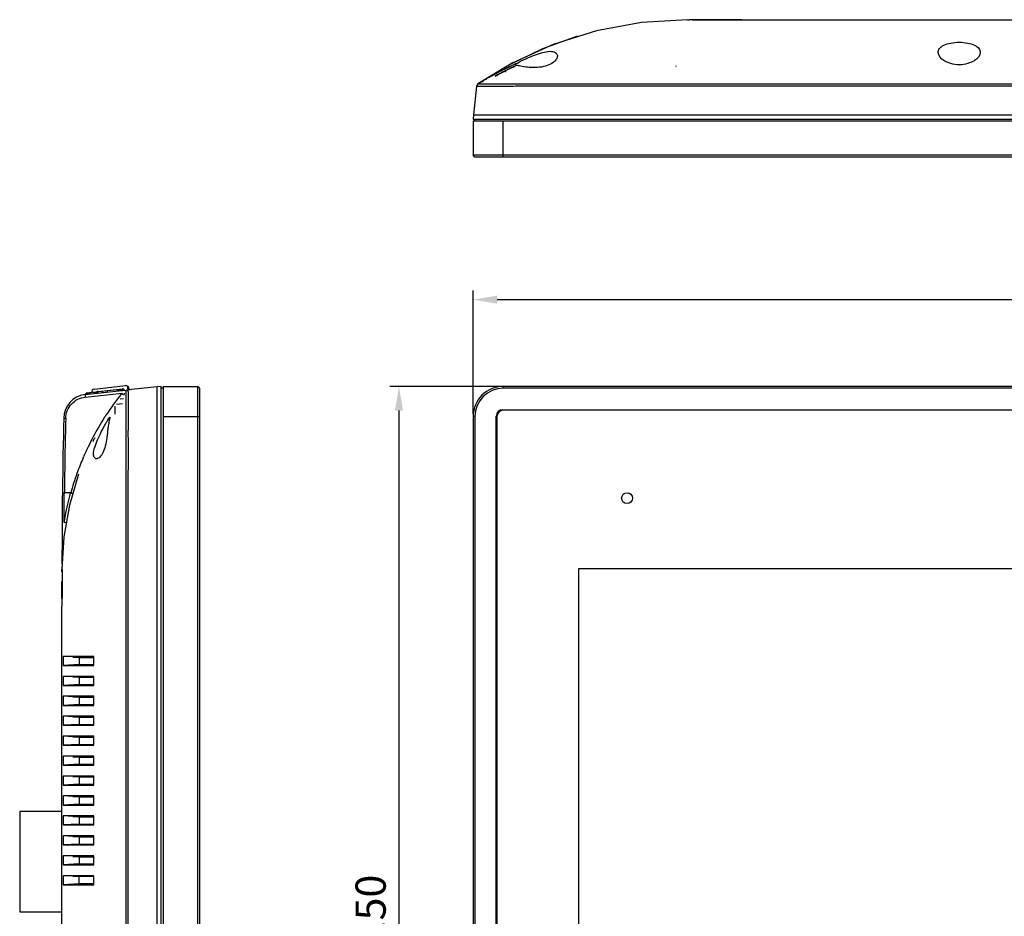
# Model space of a CAD drawing. Units: millimetres. Extents: x 47 to 756, y 170 to 506.
# Drawn here: x 47 to 210, y 351 to 499 of the extents above; entities that cross this region are included whole.
import ezdxf

# ---------------------------------------------------------------- set-up
doc = ezdxf.new("R2010")
doc.units = ezdxf.units.MM
doc.header["$LTSCALE"] = 46.255
doc.header["$PDMODE"] = 3
doc.header["$PDSIZE"] = 8
doc.layers.get('0').update_dxf_attribs({"linetype": 'CONTINUOUS'})
doc.layers.get('Defpoints').update_dxf_attribs({"linetype": 'CONTINUOUS'})
for name, color, linetype in [('IT83-BACK-MAINBODY_SOLIDLINE', 7, 'CONTINUOUS'), ('IT83-CAMRA-HOLE-RUBBE_SOLIDLINE', 7, 'CONTINUOUS'), ('IT83-FRONT-MAINBODY_SOLIDLINE', 7, 'CONTINUOUS'), ('IT83-TP-ROTATE-CAMERA_SOLIDLINE', 7, 'CONTINUOUS'), ('RJ45-16_SOLIDLINE', 7, 'CONTINUOUS')]:
    doc.layers.add(name, color=color, linetype=linetype)
doc.styles.add('样式 1', font='simkai.ttf', dxfattribs={"width": 0.9})
doc.dimstyles.new('ISO-25', dxfattribs={"dimtxt": 5, "dimasz": 4, "dimexe": 1.5, "dimexo": 0.5, "dimgap": 1.5, "dimtad": 1, "dimtoh": 1, "dimzin": 1, "dimdsep": 46, "dimtxsty": '样式 1', "dimcen": 2.5, "dimclrd": 4, "dimclre": 4, "dimclrt": 4, "dimadec": 1, "dimazin": 0, "dimtfac": 1, "dimtmove": 0, "dimatfit": 3, "dimfxl": 0, "dimarcsym": 0})

# ---------------------------------------------------------------- blocks, each defined once
blk = doc.blocks.new('*D119')
at = {"color": 4, "lineweight": -2}
for p, q in [((121.63, 434.04), (121.63, 454.41)), ((372.63, 434.04), (372.63, 454.41)), ((125.63, 452.91), (368.63, 452.91))]:
    blk.add_line(p, q, dxfattribs=at)
at = {"color": 4}
for points in [[(125.63, 453.57), (125.63, 452.24), (121.63, 452.91)], [(368.63, 452.24), (368.63, 453.57), (372.63, 452.91)]]:
    blk.add_solid(points, dxfattribs=at)
at = {"layer": 'Defpoints', "color": 0}
for p in [(372.63, 452.91), (121.63, 433.54), (372.63, 433.54)]:
    blk.add_point(p, dxfattribs=at)
at = {"color": 4, "insert": (247.13, 456.95), "char_height": 5, "attachment_point": 5, "style": '样式 1'}
blk.add_mtext('251.00', dxfattribs=at)
blk = doc.blocks.new('*D120')
at = {"color": 4, "lineweight": -2}
for p, q in [((126.13, 438.54), (107.86, 438.54)), ((109.36, 434.54), (109.36, 260.04)), ((126.13, 256.04), (107.86, 256.04))]:
    blk.add_line(p, q, dxfattribs=at)
at = {"color": 4}
for points in [[(110.03, 434.54), (108.7, 434.54), (109.36, 438.54)], [(108.7, 260.04), (110.03, 260.04), (109.36, 256.04)]]:
    blk.add_solid(points, dxfattribs=at)
at = {"layer": 'Defpoints', "color": 0}
for p in [(126.63, 438.54), (109.36, 256.04), (126.63, 256.04)]:
    blk.add_point(p, dxfattribs=at)
at = {"color": 4, "insert": (105.32, 347.29), "char_height": 5, "attachment_point": 5, "rotation": 90, "style": '样式 1'}
blk.add_mtext('182.50', dxfattribs=at)

msp = doc.modelspace()

# ---------------------------------------------------------------- linework, layer by layer
at = {"color": 3, "linetype": 'Continuous'}
msp.add_line((155.208, 491.613), (155.208, 491.507), dxfattribs=at)
at = {"layer": 'IT83-BACK-MAINBODY_SOLIDLINE', "color": 7, "linetype": 'Continuous'}
for p, q in [((157.124, 499.25), (157.432, 499.25)), ((157.128, 499.25), (157.132, 499.25)), ((157.132, 499.25), (157.136, 499.25)), ((157.133, 499.25), (157.132, 499.25)), ((157.905, 499.25), (232.751, 499.25)), ((138.937, 496.521), (133.114, 494.41)), ((133.114, 494.41), (127.53, 491.729)), ((134.909, 495.131), (128.112, 492.041)), ((128.112, 492.041), (122.424, 488.63)), ((127.53, 491.729), (122.424, 488.63)), ((127.822, 491.202), (125.218, 489.865)), ((127.039, 490.815), (126.866, 490.728)), ((126.948, 490.743), (126.923, 490.599)), ((126.931, 490.741), (126.923, 490.693)), ((126.94, 490.744), (126.931, 490.691)), ((126.987, 490.806), (126.966, 490.69)), ((127.021, 490.781), (127.028, 490.742)), ((127.032, 490.783), (127.039, 490.744)), ((127.22, 490.906), (127.039, 490.815)), ((127.039, 490.765), (127.047, 490.722)), ((127.04, 490.785), (127.047, 490.745)), ((127.048, 490.786), (127.055, 490.747)), ((127.048, 490.767), (127.055, 490.724)), ((127.403, 490.997), (127.22, 490.906)), ((127.681, 491.133), (127.403, 490.997)), ((127.962, 491.27), (127.681, 491.133)), ((128.777, 491.648), (127.822, 491.202)), ((128.151, 491.361), (127.962, 491.27)), ((128.342, 491.452), (128.151, 491.361)), ((128.416, 491.819), (128.33, 491.778)), ((128.418, 491.82), (128.335, 491.781)), ((128.345, 491.423), (128.338, 491.381)), ((128.346, 491.403), (128.338, 491.355)), ((128.342, 491.784), (128.417, 491.819)), ((128.534, 491.543), (128.342, 491.452)), ((128.359, 491.446), (128.347, 491.379)), ((128.365, 491.447), (128.348, 491.353)), ((128.365, 491.419), (128.355, 491.36)), ((128.376, 491.445), (128.366, 491.389)), ((128.451, 491.474), (128.459, 491.427)), ((128.461, 491.475), (128.469, 491.429)), ((128.469, 491.512), (128.539, 491.545)), ((128.555, 491.553), (128.471, 491.513)), ((128.712, 491.626), (128.534, 491.543)), ((128.784, 491.991), (128.641, 491.925)), ((128.647, 491.927), (128.786, 491.992)), ((123.694, 489.361), (123.558, 489.282)), ((123.73, 489.381), (123.694, 489.361)), ((123.732, 489.382), (123.725, 489.306)), ((124.52, 489.825), (124.295, 489.7)), ((124.926, 490.048), (124.776, 489.967)), ((125.08, 490.132), (124.924, 490.047)), ((125.077, 490.13), (124.925, 490.048)), ((124.926, 490.048), (125.076, 490.129)), ((125.401, 489.964), (125.218, 489.865)), ((125.706, 490.127), (125.401, 489.964)), ((125.587, 490.403), (125.501, 490.358)), ((125.586, 490.403), (125.504, 490.359)), ((125.515, 489.995), (125.507, 489.953)), ((125.525, 489.997), (125.517, 489.951)), ((125.521, 490.369), (125.587, 490.403)), ((125.561, 490.027), (125.552, 489.974)), ((125.679, 490.452), (125.586, 490.403)), ((125.678, 490.452), (125.587, 490.403)), ((125.612, 490.055), (125.62, 490.009)), ((125.624, 490.057), (125.632, 490.011)), ((125.633, 490.059), (125.641, 490.013)), ((125.724, 490.136), (125.641, 490.092)), ((125.642, 490.093), (125.725, 490.137)), ((125.986, 490.274), (125.706, 490.127)), ((126.14, 490.355), (125.986, 490.274)), ((126.33, 490.454), (126.14, 490.355)), ((126.593, 490.589), (126.33, 490.454)), ((126.866, 490.728), (126.593, 490.589)), ((126.93, 490.711), (126.923, 490.671)), ((126.94, 490.72), (126.931, 490.67)), ((126.95, 490.719), (126.941, 490.671)), ((126.966, 490.69), (126.946, 490.573)), ((127.036, 490.697), (127.045, 490.649)), ((127.047, 490.698), (127.055, 490.65)), ((122.206, 488.27), (121.684, 483.5)), ((122.206, 488.257), (121.685, 483.51)), ((122.424, 488.63), (122.206, 488.27)), ((122.206, 488.258), (122.206, 488.257)), ((122.438, 488.628), (122.438, 488.626)), ((122.439, 488.626), (122.443, 488.629)), ((122.645, 488.753), (122.443, 488.629)), ((122.79, 488.834), (122.629, 488.739)), ((123.232, 489.094), (122.63, 488.738)), ((123.232, 489.094), (122.63, 488.738)), ((122.988, 488.951), (122.86, 488.876)), ((123.115, 489.026), (122.988, 488.951)), ((123.232, 489.094), (123.115, 489.026)), ((123.23, 489.093), (123.119, 489.028)), ((123.25, 488.886), (123.232, 489.094)), ((123.232, 489.094), (123.232, 489.092)), ((123.232, 489.094), (123.236, 489.047)), ((123.232, 489.092), (123.232, 489.046)), ((123.232, 489.046), (123.232, 488.944)), ((121.684, 483.5), (121.647, 482.8)), ((121.647, 482.8), (372.616, 482.8)), ((121.684, 483.5), (372.579, 483.5)), ((121.932, 482.5), (121.921, 482.8)), ((57.42, 437.184), (63.461, 437.848)), ((57.42, 437.184), (57.428, 436.777)), ((57.428, 436.777), (63.505, 437.444)), ((63.389, 437.297), (63.412, 437.327)), ((63.461, 437.848), (63.59, 437.862)), ((63.505, 437.444), (63.668, 437.149)), ((63.59, 437.862), (64.169, 437.925)), ((64.169, 437.925), (64.313, 437.941)), ((64.515, 437.962), (64.184, 437.784)), ((64.514, 437.961), (64.313, 437.939)), ((69.313, 438.487), (64.539, 437.965)), ((64.54, 437.965), (64.54, 437.965)), ((64.858, 437.999), (64.636, 437.974)), ((70.013, 438.523), (69.313, 438.487)), ((69.313, 256.091), (69.313, 438.487)), ((70.013, 256.055), (70.013, 438.523)), ((70.313, 438.239), (70.013, 438.25)), ((53.856, 433.303), (54.176, 433.235)), ((57.086, 426.756), (57.129, 426.855)), ((53.638, 420.994), (53.957, 420.93)), ((53.957, 420.93), (53.958, 420.989)), ((55.02, 420.913), (53.957, 420.93)), ((55.002, 420.852), (55.02, 420.913)), ((55.282, 420.781), (55.019, 420.914)), ((53.563, 407.857), (53.563, 408.291)), ((53.563, 408.239), (53.605, 408.239)), ((53.573, 409.213), (53.571, 409.118)), ((53.573, 409.214), (53.573, 409.213)), ((53.563, 403.438), (53.563, 406.24)), ((53.563, 310.858), (53.563, 402.146)), ((55.378, 393.839), (53.766, 393.838)), ((55.378, 393.747), (53.766, 393.838)), ((53.766, 393.838), (53.766, 392.339)), ((58.826, 393.84), (55.378, 393.839)), ((56.344, 393.753), (55.378, 393.747)), ((55.378, 393.739), (56.387, 393.686)), ((56.378, 393.753), (56.344, 393.753)), ((56.387, 393.686), (56.387, 392.476)), ((56.387, 393.686), (58.826, 393.684)), ((58.826, 392.339), (58.826, 393.84)), ((56.387, 392.476), (53.766, 392.339)), ((53.766, 392.339), (58.826, 392.339)), ((56.387, 392.476), (58.825, 392.481)), ((53.766, 390.539), (53.766, 389.039)), ((58.826, 390.539), (53.766, 390.539)), ((55.378, 390.447), (53.766, 390.539)), ((56.344, 390.454), (55.378, 390.447)), ((55.378, 390.439), (56.387, 390.386)), ((56.378, 390.454), (56.344, 390.454)), ((56.387, 390.386), (56.387, 389.176)), ((56.387, 390.386), (58.826, 390.384)), ((58.826, 389.039), (58.826, 390.539)), ((56.387, 389.176), (53.766, 389.039)), ((53.766, 389.039), (58.826, 389.039)), ((56.387, 389.176), (58.825, 389.181)), ((53.766, 387.239), (53.766, 385.739)), ((58.826, 387.239), (53.766, 387.239)), ((55.378, 387.147), (53.766, 387.239)), ((56.344, 387.154), (55.378, 387.147)), ((55.378, 387.139), (56.387, 387.086)), ((56.378, 387.154), (56.344, 387.154)), ((56.387, 387.086), (56.387, 385.876)), ((56.387, 387.086), (58.826, 387.084)), ((58.826, 385.739), (58.826, 387.239)), ((56.387, 385.876), (53.766, 385.739)), ((53.766, 385.739), (58.826, 385.739)), ((56.387, 385.876), (58.825, 385.881)), ((53.766, 383.939), (53.766, 382.439)), ((58.826, 383.939), (53.766, 383.939)), ((55.378, 383.847), (53.766, 383.939)), ((56.344, 383.854), (55.378, 383.847)), ((55.378, 383.839), (56.387, 383.786)), ((56.378, 383.854), (56.344, 383.854)), ((56.387, 383.786), (56.387, 382.576)), ((56.387, 383.786), (58.826, 383.784)), ((58.826, 382.439), (58.826, 383.939)), ((56.387, 382.576), (53.766, 382.439)), ((53.766, 382.439), (58.826, 382.439)), ((56.387, 382.576), (58.825, 382.581)), ((53.766, 380.639), (53.766, 379.139)), ((58.826, 380.639), (53.766, 380.639)), ((55.378, 380.547), (53.766, 380.639)), ((56.344, 380.554), (55.378, 380.547)), ((55.378, 380.539), (56.387, 380.486)), ((58.826, 380.549), (56.344, 380.554)), ((56.387, 380.486), (56.387, 379.276)), ((56.387, 380.486), (58.826, 380.484)), ((58.826, 379.139), (58.826, 380.639)), ((56.387, 379.276), (53.766, 379.139)), ((53.766, 379.139), (58.826, 379.139)), ((56.387, 379.276), (58.825, 379.281)), ((53.766, 377.339), (53.766, 375.839)), ((58.826, 377.339), (53.766, 377.339)), ((55.378, 377.247), (53.766, 377.339)), ((56.344, 377.254), (55.378, 377.247)), ((55.378, 377.239), (56.387, 377.186)), ((58.826, 377.249), (56.344, 377.254)), ((56.387, 377.186), (56.387, 375.976)), ((56.387, 377.186), (58.826, 377.184)), ((58.826, 375.839), (58.826, 377.339)), ((56.387, 375.976), (53.766, 375.839)), ((53.766, 375.839), (58.826, 375.839)), ((56.387, 375.976), (58.825, 375.981)), ((53.766, 374.039), (53.766, 372.539)), ((58.826, 374.039), (53.766, 374.039)), ((55.378, 373.947), (53.766, 374.039)), ((56.344, 373.954), (55.378, 373.947)), ((55.378, 373.939), (56.387, 373.886)), ((58.826, 373.949), (56.344, 373.954)), ((56.387, 373.886), (56.387, 372.676)), ((56.387, 373.886), (58.826, 373.884)), ((58.826, 372.539), (58.826, 374.039)), ((56.387, 372.676), (53.766, 372.539)), ((53.766, 372.539), (58.826, 372.539)), ((56.387, 372.676), (58.825, 372.681)), ((53.766, 370.739), (53.766, 369.239)), ((58.826, 370.739), (53.766, 370.739)), ((55.378, 370.647), (53.766, 370.739)), ((56.344, 370.654), (55.378, 370.647)), ((55.378, 370.639), (56.387, 370.586)), ((58.826, 370.649), (56.344, 370.654)), ((56.387, 370.586), (56.387, 369.376)), ((56.387, 370.586), (58.826, 370.584)), ((58.826, 369.239), (58.826, 370.739)), ((56.387, 369.376), (53.766, 369.239)), ((53.766, 369.239), (58.826, 369.239)), ((56.387, 369.376), (58.825, 369.381)), ((53.766, 367.439), (53.766, 365.939)), ((58.826, 367.439), (53.766, 367.439)), ((55.378, 367.347), (53.766, 367.439)), ((56.344, 367.354), (55.378, 367.347)), ((55.378, 367.339), (56.387, 367.286)), ((58.826, 367.349), (56.344, 367.354)), ((56.387, 367.286), (56.387, 366.076)), ((56.387, 367.286), (58.826, 367.284)), ((58.826, 365.939), (58.826, 367.439)), ((56.387, 366.076), (53.766, 365.939)), ((53.766, 365.939), (58.826, 365.939)), ((56.387, 366.076), (58.825, 366.081)), ((53.766, 364.139), (53.766, 362.639)), ((58.826, 364.139), (53.766, 364.139)), ((55.378, 364.047), (53.766, 364.139)), ((56.344, 364.054), (55.378, 364.047)), ((55.378, 364.039), (56.387, 363.986)), ((58.826, 364.049), (56.344, 364.054)), ((56.387, 363.986), (56.387, 362.776)), ((56.387, 363.986), (58.826, 363.984)), ((58.826, 362.639), (58.826, 364.139)), ((56.387, 362.776), (53.766, 362.639)), ((53.766, 362.639), (58.826, 362.639)), ((56.387, 362.776), (58.825, 362.781)), ((53.766, 360.839), (53.766, 359.339)), ((58.826, 360.839), (53.766, 360.839)), ((55.378, 360.747), (53.766, 360.839)), ((56.344, 360.754), (55.378, 360.747)), ((55.378, 360.739), (56.387, 360.686)), ((58.826, 360.749), (56.344, 360.754)), ((56.387, 360.686), (56.387, 359.476)), ((56.387, 360.686), (58.826, 360.684)), ((58.826, 359.339), (58.826, 360.839)), ((56.387, 359.476), (53.766, 359.339)), ((53.766, 359.339), (58.826, 359.339)), ((56.387, 359.476), (58.825, 359.481)), ((53.766, 357.539), (53.766, 356.039)), ((58.826, 357.539), (53.766, 357.539)), ((55.378, 357.447), (53.766, 357.539)), ((55.378, 357.447), (56.338, 357.454)), ((55.378, 357.439), (56.387, 357.386)), ((56.338, 357.454), (58.826, 357.449)), ((56.387, 356.176), (56.387, 357.386)), ((58.826, 357.384), (56.387, 357.386)), ((58.826, 356.039), (58.826, 357.539)), ((56.387, 356.176), (53.766, 356.039)), ((53.766, 356.039), (58.826, 356.039)), ((58.825, 356.181), (56.387, 356.176)), ((64.183, 347.289), (64.183, 352.539))]:
    msp.add_line(p, q, dxfattribs=at)
for points in [[(157.132, 499.25), (149.539, 498.782), (142.081, 497.396), (134.909, 495.131)], [(124.776, 489.967), (124.648, 489.896), (124.52, 489.825)], [(122.206, 488.27), (122.206, 488.27), (122.207, 488.27), (122.207, 488.27), (122.207, 488.27), (122.207, 488.269), (122.207, 488.268), (122.207, 488.267), (122.208, 488.266), (122.207, 488.264)], [(56.314, 424.004), (54.794, 418.883), (53.873, 413.62), (53.563, 408.291)]]:
    msp.add_lwpolyline(points, dxfattribs=at)
for centre, radius, start, end in [((165.559, 52.836), 446.414, 89.92633, 90.78643), ((157.1, 430.949), 67.29, 116.7766, 117.92542), ((157.171, 430.813), 67.442, 116.78046, 117.83659), ((157.166, 430.824), 67.431, 116.7773, 117.83649), ((157.157, 430.84), 67.113, 116.77539, 117.92809), ((157.146, 430.862), 67.088, 116.77636, 117.92795), ((157.194, 430.767), 67.495, 116.5853, 116.78057), ((157.139, 430.872), 67.376, 116.58478, 116.77675), ((157.216, 430.724), 67.543, 116.58619, 116.77752), ((157.166, 430.822), 67.133, 116.58302, 116.77646), ((157.183, 430.789), 67.17, 116.58204, 116.77553), ((157.162, 430.826), 67.427, 116.24676, 116.58476), ((157.195, 430.767), 67.495, 115.31435, 116.58644), ((157.214, 430.728), 67.538, 115.31946, 116.58519), ((157.173, 430.808), 67.149, 116.16638, 116.58301), ((157.203, 430.749), 67.215, 115.30619, 116.58193), ((157.208, 430.732), 67.532, 115.30576, 116.24666), ((157.19, 430.773), 67.187, 115.30775, 116.16633), ((157.225, 430.704), 67.564, 115.02783, 115.23851), ((157.231, 430.684), 67.585, 115.02002, 115.23586), ((157.163, 430.834), 67.42, 115.02356, 115.2367), ((157.204, 430.744), 67.219, 115.02354, 115.24232), ((157.215, 430.722), 67.244, 115.01448, 115.22758), ((156.984, 431.153), 67.055, 119.90015, 120.22342), ((157.016, 431.1), 67.117, 119.89634, 120.22265), ((157.023, 431.087), 67.131, 119.73113, 119.89635), ((157.061, 431.017), 67.212, 118.56411, 119.73034), ((157.051, 431.038), 67.188, 118.56574, 119.73096), ((157.11, 430.935), 67.307, 119.44697, 119.7298), ((157.084, 430.98), 67.255, 118.56536, 119.44701), ((157.073, 431.001), 67.231, 117.98886, 118.41997), ((157.125, 430.901), 67.344, 118.00734, 118.41733), ((157.1, 430.948), 67.291, 118.00477, 118.41488), ((157.112, 430.924), 67.018, 118.00835, 118.42018), ((157.11, 430.93), 67.011, 118.00819, 118.41935), ((156.941, 431.225), 66.971, 120.33378, 120.66053), ((57.856, 433.208), 4, 97.58924, 178.63629), ((57.851, 433.25), 3.958, 96.25086, 97.60013), ((99.836, 408.368), 46.532, 141.55978, 146.78124), ((99.704, 408.472), 46.365, 141.3272, 141.51163), ((99.683, 408.47), 46.349, 146.78272, 147.10132), ((-331.344, 435.5), 395.542, 359.62914, 359.82475), ((1097.267, 408.539), 1043.704, 178.640418, 179.962874), ((1097.303, 408.478), 1043.42, 178.640458, 179.312984), ((100.118, 408.199), 46.861, 147.41954, 152.03042), ((99.659, 408.485), 46.321, 147.10136, 147.41211), ((100.307, 408.092), 47.079, 152.02285, 156.51221), ((100.784, 407.785), 47.343, 152.62229, 152.83222), ((99.836, 408.279), 46.275, 151.95042, 152.62534), ((99.555, 408.413), 46.261, 156.83945, 160.17419), ((99.997, 408.23), 46.739, 156.64849, 156.84526), ((98.129, 408.92), 44.748, 160.16515, 164.453), ((130.676, 406.796), 77.147, 177.56796, 177.88142), ((408.408, 401.851), 354.843, 179.29135, 179.74382)]:
    msp.add_arc(centre, radius, start, end, dxfattribs=at)
for points, knots in [([(159.432, 499.208), (159.177, 499.204), (158.807, 499.2), (158.335, 499.2), (158.036, 499.202), (157.791, 499.206), (157.623, 499.209), (157.525, 499.213), (157.474, 499.213), (157.452, 499.219), (157.432, 499.217), (157.432, 499.22)], [0, 0, 0, 0, 0.3824453, 0.5552454, 0.7067433, 0.8311654, 0.9236191, 0.9567114, 0.9805615, 0.9950126, 1, 1, 1, 1]), ([(128.698, 491.816), (128.697, 491.86), (128.8, 491.966), (129.002, 492.098), (129.333, 492.282), (129.759, 492.496), (130.271, 492.736), (131.063, 493.087), (132.121, 493.511), (133.371, 493.913), (134.382, 494.069), (135.037, 493.94), (135.368, 493.756), (135.568, 493.496), (135.604, 493.294), (135.602, 493.198)], [0, 0, 0, 0, 0.0167954, 0.0492454, 0.0976051, 0.1597971, 0.2331525, 0.3149019, 0.4927409, 0.6706052, 0.8205718, 0.8780031, 0.9242493, 0.9631744, 1, 1, 1, 1]), ([(198.646, 493.816), (198.643, 493.93), (198.679, 494.167), (198.865, 494.498), (199.173, 494.791), (199.779, 495.149), (200.787, 495.437), (202.132, 495.55), (203.477, 495.437), (204.484, 495.149), (205.09, 494.791), (205.399, 494.498), (205.585, 494.167), (205.621, 493.93), (205.618, 493.816)], [0, 0, 0, 0, 0.0403355, 0.0832892, 0.1323607, 0.1899374, 0.3320832, 0.5000002, 0.6679174, 0.8100626, 0.8676392, 0.9167108, 0.9596645, 1, 1, 1, 1]), ([(135.602, 493.198), (135.596, 492.982), (135.351, 492.49), (134.635, 491.938), (133.584, 491.505), (132.305, 491.295), (131.002, 491.317), (130.005, 491.46), (129.356, 491.578), (129.016, 491.654), (128.808, 491.701), (128.699, 491.78), (128.698, 491.816)], [0, 0, 0, 0, 0.0839962, 0.1986853, 0.3473503, 0.521544, 0.6991909, 0.8525417, 0.9122259, 0.9571122, 0.9857817, 1, 1, 1, 1]), ([(205.618, 493.816), (205.603, 493.267), (204.97, 492.614), (204.134, 492.181), (203.297, 491.882), (202.132, 491.732), (200.967, 491.882), (200.129, 492.181), (199.294, 492.614), (198.66, 493.267), (198.646, 493.816)], [0, 0, 0, 0, 0.1920385, 0.2596615, 0.334732, 0.4999999, 0.6652672, 0.7403387, 0.8079616, 1, 1, 1, 1]), ([(122.206, 488.257), (122.206, 488.256), (122.217, 488.263), (122.238, 488.26), (122.367, 488.239), (122.468, 488.257), (122.554, 488.255)], [0, 0, 0, 0, 0.0072597, 0.0606343, 0.2624186, 1, 1, 1, 1]), ([(122.424, 488.63), (122.425, 488.631), (122.43, 488.63), (122.439, 488.631), (122.438, 488.628)], [0, 0, 0, 0, 0.3427878, 1, 1, 1, 1]), ([(122.443, 488.629), (122.458, 488.638), (122.521, 488.619), (122.668, 488.625), (122.894, 488.614), (123.199, 488.617), (123.779, 488.607), (124.731, 488.621), (126.043, 488.616), (126.986, 488.623), (127.47, 488.626)], [0, 0, 0, 0, 0.0108545, 0.0340844, 0.0913754, 0.1432465, 0.2167916, 0.4372992, 0.7114588, 1, 1, 1, 1]), ([(122.554, 488.255), (122.58, 488.254), (122.714, 488.249), (122.849, 488.243), (122.957, 488.24)], [0, 0, 0, 0, 0.1917004, 1, 1, 1, 1]), ([(122.957, 488.24), (123.595, 488.227), (124.659, 488.245), (126.164, 488.267), (127.032, 488.265), (127.472, 488.268)], [0, 0, 0, 0, 0.423561, 0.7073741, 1, 1, 1, 1]), ([(127.47, 488.626), (128.524, 488.633), (130.633, 488.629), (134.852, 488.628), (142.237, 488.636), (152.787, 488.631), (165.448, 488.629), (182.328, 488.629), (203.429, 488.629), (220.31, 488.629), (228.75, 488.629)], [0, 0, 0, 0, 0.0312225, 0.0624731, 0.1249749, 0.2499784, 0.374982, 0.4999856, 0.7499928, 1, 1, 1, 1]), ([(127.472, 488.268), (128.527, 488.277), (130.639, 488.272), (134.861, 488.277), (142.252, 488.289), (152.811, 488.295), (165.482, 488.3), (182.375, 488.297), (203.493, 488.299), (220.387, 488.299), (228.833, 488.299)], [0, 0, 0, 0, 0.0312316, 0.0624822, 0.1249834, 0.2499858, 0.3749881, 0.4999905, 0.7499953, 1, 1, 1, 1]), ([(64.197, 435.417), (64.199, 435.796), (64.203, 436.4), (64.194, 437.068), (64.195, 437.4), (64.191, 437.535), (64.189, 437.623), (64.177, 437.691), (64.193, 437.738), (64.179, 437.768), (64.18, 437.779), (64.184, 437.783)], [0, 0, 0, 0, 0.4800552, 0.7652427, 0.8470663, 0.9012358, 0.9362409, 0.958169, 0.9886351, 0.9924361, 1, 1, 1, 1]), ([(64.543, 347.289), (64.543, 351.406), (64.543, 359.641), (64.543, 369.935), (64.543, 378.17), (64.543, 384.346), (64.543, 390.522), (64.543, 396.698), (64.543, 402.874), (64.544, 409.05), (64.546, 414.197), (64.548, 418.314), (64.55, 421.402), (64.551, 424.49), (64.557, 427.064), (64.556, 429.122), (64.548, 430.666), (64.557, 431.952), (64.564, 432.978), (64.558, 433.742), (64.557, 434.496), (64.574, 435.425), (64.574, 436.375), (64.576, 437.158), (64.553, 437.56), (64.549, 437.72), (64.549, 437.824), (64.541, 437.885), (64.537, 437.923), (64.532, 437.943), (64.546, 437.966), (64.54, 437.965)], [0, 0, 0, 0, 0.1362216, 0.2724432, 0.340554, 0.4086648, 0.4767756, 0.5448864, 0.6129972, 0.681108, 0.7492188, 0.7832742, 0.8173296, 0.851385, 0.8854404, 0.9024683, 0.9194942, 0.9365153, 0.9450051, 0.95345, 0.9617972, 0.9699213, 0.9841976, 0.9932433, 0.9958024, 0.9975021, 0.998572, 0.9992043, 0.9995671, 0.9997837, 1, 1, 1, 1]), ([(54.176, 433.235), (54.187, 433.669), (54.366, 434.54), (55.074, 435.665), (56.135, 436.474), (56.993, 436.728), (57.428, 436.777)], [0, 0, 0, 0, 0.2494335, 0.4985605, 0.7485058, 1, 1, 1, 1]), ([(64.196, 434.29), (64.196, 434.386), (64.197, 434.762), (64.196, 435.137), (64.197, 435.417)], [0, 0, 0, 0, 0.2565588, 1, 1, 1, 1]), ([(59.615, 430.039), (59.81, 430.467), (60.115, 431.084), (60.529, 431.866), (60.81, 432.376), (61.056, 432.806), (61.233, 433.105), (61.348, 433.286), (61.409, 433.379), (61.451, 433.43), (61.477, 433.46), (61.488, 433.46)], [0, 0, 0, 0, 0.3612269, 0.5282364, 0.6791935, 0.8081117, 0.908386, 0.9457574, 0.9736736, 0.9916879, 1, 1, 1, 1]), ([(61.488, 433.46), (61.494, 433.46), (61.502, 433.428), (61.484, 433.35), (61.445, 433.153), (61.371, 432.849), (61.289, 432.428), (61.21, 431.917), (61.143, 431.332), (61.077, 430.697), (61.027, 430.261), (60.997, 430.039)], [0, 0, 0, 0, 0.0056674, 0.0200609, 0.077706, 0.1712356, 0.2961294, 0.4472935, 0.6193593, 0.8062006, 1, 1, 1, 1]), ([(64.183, 352.539), (64.183, 359.239), (64.183, 372.64), (64.183, 389.391), (64.182, 402.792), (64.184, 412.842), (64.178, 421.218), (64.191, 427.917), (64.181, 431.266), (64.19, 432.94)], [0, 0, 0, 0, 0.2500115, 0.5000231, 0.6250289, 0.7500346, 0.8750404, 0.9375432, 1, 1, 1, 1]), ([(59.312, 426.561), (59.234, 426.56), (59.065, 426.606), (58.879, 426.832), (58.788, 427.179), (58.799, 427.847), (59.09, 428.827), (59.422, 429.618), (59.615, 430.039)], [0, 0, 0, 0, 0.0597661, 0.1274511, 0.216359, 0.333191, 0.6409571, 1, 1, 1, 1]), ([(60.997, 430.039), (60.934, 429.58), (60.784, 428.73), (60.455, 427.754), (60.108, 427.146), (59.807, 426.77), (59.503, 426.565), (59.312, 426.561)], [0, 0, 0, 0, 0.3434476, 0.6381455, 0.7581585, 0.8579109, 1, 1, 1, 1]), ([(53.911, 416.009), (53.914, 416.398), (53.927, 418.038), (53.938, 419.678), (53.957, 420.93)], [0, 0, 0, 0, 0.2368945, 1, 1, 1, 1]), ([(53.911, 416.009), (53.976, 416.396), (54.274, 418.024), (54.649, 419.639), (55.002, 420.852)], [0, 0, 0, 0, 0.2369859, 1, 1, 1, 1]), ([(53.581, 409.648), (53.579, 409.606), (53.574, 409.462), (53.57, 409.318), (53.568, 409.215)], [0, 0, 0, 0, 0.2853045, 1, 1, 1, 1]), ([(53.605, 408.239), (53.608, 408.239), (53.606, 408.219), (53.612, 408.197), (53.611, 408.146), (53.613, 408.049), (53.612, 407.881), (53.61, 407.636), (53.606, 407.337), (53.6, 406.865), (53.596, 406.495), (53.593, 406.24)], [0, 0, 0, 0, 0.0050085, 0.0194297, 0.0432393, 0.0762793, 0.1685921, 0.292912, 0.4443531, 0.6172084, 1, 1, 1, 1]), ([(53.569, 403.438), (53.568, 403.321), (53.566, 402.891), (53.563, 402.46), (53.563, 402.146)], [0, 0, 0, 0, 0.2703609, 1, 1, 1, 1]), ([(58.748, 393.749), (58.512, 393.75), (57.722, 393.753), (56.932, 393.756), (56.378, 393.753)], [0, 0, 0, 0, 0.2987075, 1, 1, 1, 1]), ([(58.748, 390.448), (58.512, 390.449), (57.722, 390.452), (56.932, 390.456), (56.378, 390.454)], [0, 0, 0, 0, 0.2987066, 1, 1, 1, 1]), ([(58.748, 387.148), (58.512, 387.149), (57.722, 387.152), (56.932, 387.156), (56.378, 387.154)], [0, 0, 0, 0, 0.2987069, 1, 1, 1, 1]), ([(58.748, 383.848), (58.512, 383.849), (57.722, 383.852), (56.932, 383.856), (56.378, 383.854)], [0, 0, 0, 0, 0.2987068, 1, 1, 1, 1])]:
    msp.add_open_spline(points, degree=3, knots=knots, dxfattribs=at)
msp.add_open_spline([(54.208, 415.977), (54.109, 415.985), (54.01, 415.999), (53.911, 416.009)], degree=3, dxfattribs=at)
at = {"layer": 'IT83-CAMRA-HOLE-RUBBE_SOLIDLINE', "color": 7, "linetype": 'Continuous'}
for p, q in [((58.925, 438.104), (64.098, 438.67)), ((64.378, 438.619), (64.451, 437.954)), ((60.244, 437.695), (57.563, 437.401)), ((57.563, 437.2), (57.563, 437.401)), ((57.606, 437.205), (57.606, 437.406)), ((57.691, 437.214), (57.691, 437.415)), ((57.861, 437.232), (57.861, 437.434)), ((58.031, 437.251), (58.031, 437.452)), ((58.244, 437.274), (58.244, 437.476)), ((58.485, 437.676), (58.503, 437.504)), ((58.512, 437.784), (58.543, 437.508)), ((58.882, 437.344), (58.882, 437.546)), ((59.095, 437.368), (59.095, 437.569)), ((59.265, 437.386), (59.265, 437.587)), ((59.436, 437.405), (59.436, 437.606)), ((59.498, 437.714), (63.598, 438.163)), ((59.521, 437.414), (59.521, 437.615)), ((59.548, 437.719), (59.559, 437.617)), ((59.563, 437.419), (59.563, 437.62)), ((60.244, 437.493), (60.244, 437.695)), ((60.26, 437.546), (61.108, 437.638)), ((63.392, 438.039), (61.113, 437.79)), ((61.113, 437.589), (61.113, 437.79)), ((62.813, 437.775), (62.813, 437.976)), ((62.886, 437.783), (62.886, 437.984)), ((63.03, 437.799), (63.03, 438)), ((63.103, 437.807), (63.103, 438.008)), ((63.175, 437.814), (63.175, 438.016)), ((63.247, 437.822), (63.247, 438.024)), ((63.386, 437.888), (63.575, 437.909)), ((63.392, 437.838), (63.392, 438.039)), ((63.548, 438.157), (63.575, 437.909)), ((63.575, 437.909), (63.875, 437.914)), ((63.575, 437.858), (63.575, 437.909)), ((63.879, 437.112), (63.936, 437.439)), ((64.573, 438.443), (64.625, 437.973)), ((64.634, 438.025), (64.645, 438.086)), ((63.606, 435.648), (62.566, 435.535)), ((63.766, 436.474), (63.197, 436.411)), ((62.363, 433.922), (62.363, 435.253))]:
    msp.add_line(p, q, dxfattribs=at)
for centre, radius, start, end in [((64.152, 438.173), 0.5, 350, 96.24994), ((58.98, 437.607), 0.5, 96.24994, 190), ((59.525, 437.465), 0.25, 96.24994, 145.55531), ((63.625, 437.914), 0.25, 359.99964, 96.24994)]:
    msp.add_arc(centre, radius, start, end, dxfattribs=at)
at = {"layer": 'IT83-FRONT-MAINBODY_SOLIDLINE', "color": 7, "linetype": 'Continuous'}
for p, q in [((121.632, 482.5), (121.632, 476.8)), ((121.632, 482.5), (372.632, 482.5)), ((126.632, 476.5), (126.632, 482.5)), ((121.932, 476.5), (121.632, 476.8)), ((372.632, 476.8), (121.632, 476.8)), ((372.332, 476.5), (121.932, 476.5)), ((70.313, 438.539), (70.313, 256.039)), ((70.313, 438.539), (76.013, 438.539)), ((76.013, 438.539), (76.013, 256.039)), ((76.313, 438.239), (76.013, 438.539)), ((76.313, 438.239), (76.313, 256.339)), ((126.632, 438.239), (126.632, 438.539)), ((367.632, 438.539), (126.632, 438.539)), ((367.632, 438.239), (126.632, 438.239)), ((126.532, 434.689), (367.732, 434.689)), ((70.313, 433.539), (76.313, 433.539)), ((121.632, 433.539), (121.632, 261.039)), ((121.932, 433.539), (121.632, 433.539)), ((121.932, 433.539), (121.932, 261.039)), ((125.482, 260.939), (125.482, 433.639))]:
    msp.add_line(p, q, dxfattribs=at)
for centre, radius, start, end in [((126.632, 433.539), 5, 90, 180), ((126.632, 433.539), 4.7, 90, 180), ((126.532, 433.639), 1.05, 90, 180), ((126.782, 395.089), 1.3, 180, 202.58121), ((126.782, 389.489), 1.3, 157.41879, 180)]:
    msp.add_arc(centre, radius, start, end, dxfattribs=at)
at = {"layer": 'IT83-TP-ROTATE-CAMERA_SOLIDLINE', "color": 7, "linetype": 'Continuous'}
for p, q in [((367.632, 434.589), (126.632, 434.589)), ((125.582, 433.539), (125.582, 261.039)), ((139.142, 273.659), (139.142, 408.419)), ((139.142, 408.419), (355.122, 408.419))]:
    msp.add_line(p, q, dxfattribs=at)
msp.add_circle((147.132, 420.039), 0.9, dxfattribs=at)
msp.add_arc((126.632, 433.539), 1.05, 90, 180, dxfattribs=at)
at = {"layer": 'RJ45-16_SOLIDLINE', "color": 7, "linetype": 'Continuous'}
for p, q in [((46.563, 368.189), (46.563, 351.539)), ((53.563, 368.189), (46.563, 368.189)), ((46.563, 351.539), (53.563, 351.539))]:
    msp.add_line(p, q, dxfattribs=at)

# ---------------------------------------------------------------- dimensions: what is measured, and where the dimension line sits
dim = msp.add_linear_dim(base=(372.632, 452.906), p1=(121.632, 433.539), p2=(372.632, 433.539), dimstyle='ISO-25')
dim.commit()
dim.dimension.update_dxf_attribs({"geometry": '*D119', "text_midpoint": (247.132, 456.948)})
dim = msp.add_linear_dim(base=(109.362, 256.039), p1=(126.632, 438.539), p2=(126.632, 256.039), angle=90, dimstyle='ISO-25')
dim.commit()
dim.dimension.update_dxf_attribs({"geometry": '*D120', "text_midpoint": (105.32, 347.289)})

doc.saveas('drawing.dxf')
